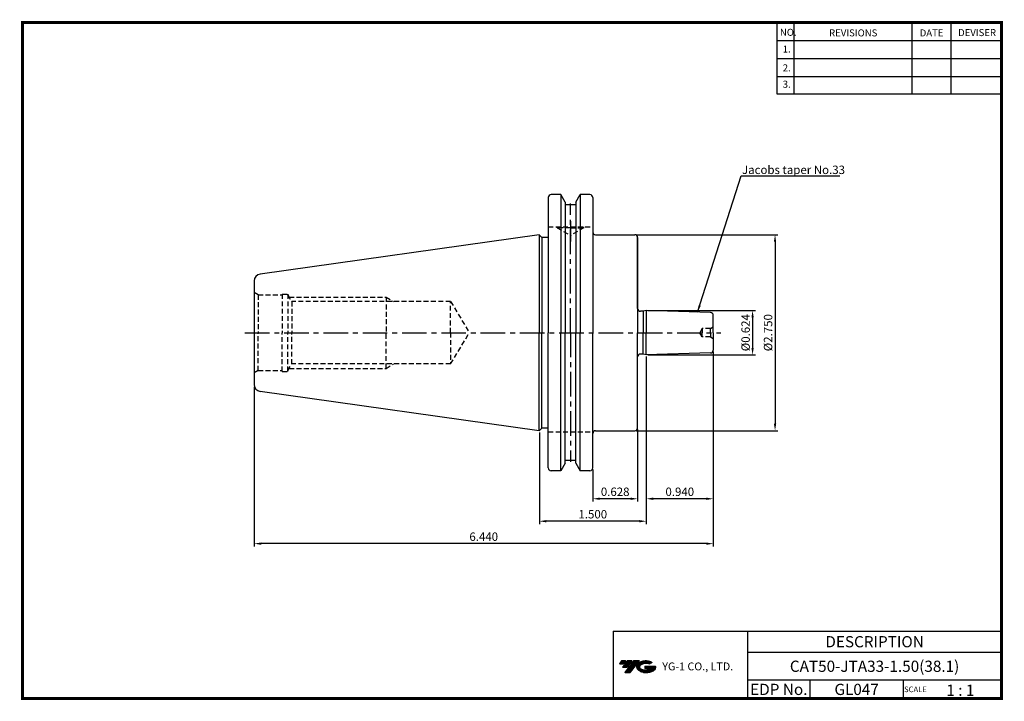
# Model space of a CAD drawing. Extents: x -1 to 350, y 0 to 243.
import ezdxf
from ezdxf.enums import TextEntityAlignment as Align

# ---------------------------------------------------------------- set-up
doc = ezdxf.new("R2010")
doc.units = 0
doc.header["$LTSCALE"] = 7
doc.header["$MEASUREMENT"] = 0
doc.linetypes.add('CENTER', pattern=[2, 1.25, -0.25, 0.25, -0.25])
doc.linetypes.add('HIDDEN', pattern=[0.375, 0.25, -0.125])
doc.layers.get('0').update_dxf_attribs({"linetype": 'CONTINUOUS'})
doc.layers.get('DEFPOINTS').update_dxf_attribs({"linetype": 'CONTINUOUS'})
doc.layers.add('가는선', color=1, linetype='CONTINUOUS')
doc.styles.get("Standard").update_dxf_attribs({"font": 'ISOCP', "height": 3, "bigfont": 'WHGTXT.SHX'})
doc.dimstyles.new('ISO-25', dxfattribs={"dimtxt": 3, "dimasz": 2.5, "dimexe": 1.25, "dimexo": 0.625, "dimtad": 1, "dimtih": 1, "dimlfac": 25.4, "dimdsep": 46, "dimtxsty": 'STANDARD', "dimcen": 2.5, "dimclrd": 2, "dimclre": 2, "dimadec": 0, "dimazin": 0, "dimtfac": 1, "dimtmove": 0, "dimatfit": 3, "dimfxl": 1, "dimtvp": 1, "dimtolj": 1, "dimtzin": 0, "dimarcsym": 0})
doc.dimstyles.new('ISO-25$0', dxfattribs={"dimtxt": 3, "dimasz": 2.5, "dimexe": 1.25, "dimexo": 0.625, "dimtad": 1, "dimlfac": 25.4, "dimdsep": 46, "dimtxsty": 'STANDARD', "dimcen": 2.5, "dimclrd": 2, "dimclre": 2, "dimclrt": 3, "dimadec": 0, "dimazin": 0, "dimtfac": 1, "dimtmove": 0, "dimatfit": 3, "dimfxl": 1, "dimtvp": 1, "dimtolj": 1, "dimtzin": 0, "dimarcsym": 0})

# ---------------------------------------------------------------- blocks, each defined once
blk = doc.blocks.new('*D148')
at = {"color": 2, "linetype": 'ByBlock', "lineweight": -2}
for p, q in [((223.34, 138.83), (261.62, 138.83)), ((260.62, 136.33), (260.62, 125.48)), ((223.34, 122.98), (261.62, 122.98))]:
    blk.add_line(p, q, dxfattribs=at)
at = {"color": 2, "linetype": 'Continuous'}
for points in [[(260.2, 136.33), (261.03, 136.33), (260.62, 138.83)], [(260.2, 125.48), (261.03, 125.48), (260.62, 122.98)]]:
    blk.add_solid(points, dxfattribs=at)
at = {"layer": 'DEFPOINTS', "color": 0, "linetype": 'Continuous'}
for p in [(222.74, 138.83), (222.74, 122.98), (260.62, 122.98)]:
    blk.add_point(p, dxfattribs=at)
at = {"color": 3, "linetype": 'Continuous', "insert": (258.52, 130.91), "char_height": 3, "attachment_point": 5, "rotation": 90}
blk.add_mtext('%%c0.624', dxfattribs=at)
blk = doc.blocks.new('*D149')
at = {"color": 2, "linetype": 'ByBlock', "lineweight": -2}
for p, q in [((219.24, 165.83), (269.62, 165.83)), ((268.62, 163.33), (268.62, 98.48)), ((219.24, 95.98), (269.62, 95.98))]:
    blk.add_line(p, q, dxfattribs=at)
at = {"color": 2, "linetype": 'Continuous'}
for points in [[(268.2, 163.33), (269.03, 163.33), (268.62, 165.83)], [(268.2, 98.48), (269.03, 98.48), (268.62, 95.98)]]:
    blk.add_solid(points, dxfattribs=at)
at = {"layer": 'DEFPOINTS', "color": 0, "linetype": 'Continuous'}
for p in [(218.64, 165.83), (218.64, 95.98), (268.62, 95.98)]:
    blk.add_point(p, dxfattribs=at)
at = {"color": 3, "linetype": 'Continuous', "insert": (266.52, 130.91), "char_height": 3, "attachment_point": 5, "rotation": 90}
blk.add_mtext('%%c2.750', dxfattribs=at)
blk = doc.blocks.new('*D150')
at = {"color": 2, "linetype": 'Continuous', "lineweight": -2}
for p, q in [((219.64, 96.38), (219.64, 70.71)), ((203.69, 82.09), (203.69, 70.71)), ((217.14, 71.71), (206.19, 71.71))]:
    blk.add_line(p, q, dxfattribs=at)
at = {"color": 2, "linetype": 'Continuous'}
for points in [[(206.19, 72.13), (206.19, 71.29), (203.69, 71.71)], [(217.14, 72.13), (217.14, 71.29), (219.64, 71.71)]]:
    blk.add_solid(points, dxfattribs=at)
at = {"layer": 'DEFPOINTS', "color": 0, "linetype": 'Continuous'}
for p in [(219.64, 96.98), (203.69, 82.69), (203.69, 71.71)]:
    blk.add_point(p, dxfattribs=at)
at = {"color": 3, "linetype": 'Continuous', "insert": (211.66, 73.81), "char_height": 3, "attachment_point": 5}
blk.add_mtext('0.628', dxfattribs=at)
blk = doc.blocks.new('*D151')
at = {"color": 2, "linetype": 'Continuous', "lineweight": -2}
for p, q in [((246.62, 124.1), (246.62, 70.71)), ((222.74, 122.38), (222.74, 70.71)), ((244.12, 71.71), (225.24, 71.71))]:
    blk.add_line(p, q, dxfattribs=at)
at = {"color": 2, "linetype": 'Continuous'}
for points in [[(225.24, 72.13), (225.24, 71.29), (222.74, 71.71)], [(244.12, 72.13), (244.12, 71.29), (246.62, 71.71)]]:
    blk.add_solid(points, dxfattribs=at)
at = {"layer": 'DEFPOINTS', "color": 0, "linetype": 'Continuous'}
for p in [(222.74, 122.98), (246.62, 124.7), (222.74, 71.71)]:
    blk.add_point(p, dxfattribs=at)
at = {"color": 3, "linetype": 'Continuous', "insert": (234.68, 73.81), "char_height": 3, "attachment_point": 5}
blk.add_mtext('0.940', dxfattribs=at)
blk = doc.blocks.new('*D152')
at = {"color": 2, "linetype": 'Continuous', "lineweight": -2}
for p, q in [((222.74, 122.38), (222.74, 62.71)), ((184.64, 95.38), (184.64, 62.71)), ((220.24, 63.71), (187.14, 63.71))]:
    blk.add_line(p, q, dxfattribs=at)
at = {"color": 2, "linetype": 'Continuous'}
for points in [[(187.14, 64.13), (187.14, 63.29), (184.64, 63.71)], [(220.24, 64.13), (220.24, 63.29), (222.74, 63.71)]]:
    blk.add_solid(points, dxfattribs=at)
at = {"layer": 'DEFPOINTS', "color": 0, "linetype": 'Continuous'}
for p in [(222.74, 122.98), (184.64, 95.98), (184.64, 63.71)]:
    blk.add_point(p, dxfattribs=at)
at = {"color": 3, "linetype": 'Continuous', "insert": (203.69, 65.81), "char_height": 3, "attachment_point": 5}
blk.add_mtext('1.500', dxfattribs=at)
blk = doc.blocks.new('*D153')
at = {"color": 2, "linetype": 'Continuous', "lineweight": -2}
for p, q in [((246.62, 124.1), (246.62, 54.71)), ((83.04, 111.67), (83.04, 54.71)), ((244.12, 55.71), (85.54, 55.71))]:
    blk.add_line(p, q, dxfattribs=at)
at = {"color": 2, "linetype": 'Continuous'}
for points in [[(85.54, 56.13), (85.54, 55.29), (83.04, 55.71)], [(244.12, 56.13), (244.12, 55.29), (246.62, 55.71)]]:
    blk.add_solid(points, dxfattribs=at)
at = {"layer": 'DEFPOINTS', "color": 0, "linetype": 'Continuous'}
for p in [(246.62, 124.7), (83.04, 112.27), (83.04, 55.71)]:
    blk.add_point(p, dxfattribs=at)
at = {"color": 3, "linetype": 'Continuous', "insert": (164.83, 57.81), "char_height": 3, "attachment_point": 5}
blk.add_mtext('6.440', dxfattribs=at)

msp = doc.modelspace()

# ---------------------------------------------------------------- hatches: boundary and pattern name
at = {"ltscale": 1.5}
h = msp.add_hatch(dxfattribs=at)
h.set_pattern_fill('ANSI31', color=1, scale=0.004786, style=0)
h.set_pattern_definition([(45, (54.557584, 10.561289), (-0.0107456666, 0.0107456666), [])])
h.paths.add_polyline_path([(219.8732, 13.0143, 0.51336814), (219.9958, 10.4892, 0.29498795), (225.4032, 10.4892, 0.30496754), (226.0874, 12.0849), (222.2209, 12.0849), (222.2209, 11.1276), (224.5875, 11.1276, -0.03709483), (224.4806, 11.0646, -0.23334536), (220.9184, 11.0646, -0.59436328), (220.8599, 12.5349, -0.22306422), (223.8961, 12.8368), (224.8534, 13.4569, 0.2995616)])
h.paths.add_polyline_path([(215.0414, 9.6917), (216.9559, 9.6917), (220.3063, 13.9994), (218.3918, 13.9994)])
h.paths.add_polyline_path([(217.7696, 13.9994), (216.1422, 13.9994), (214.2809, 11.6062), (215.9082, 11.6062)])
h.paths.add_polyline_path([(215.52, 13.9994), (214.0841, 13.9994), (213.1534, 12.8028), (214.5893, 12.8028)])

# ---------------------------------------------------------------- linework, layer by layer
at = {"color": 2}
for p, q in [((269.3, 241.5), (269.3, 216.1239)), ((275.3, 241.5), (275.3, 216.1239)), ((317.3, 241.5), (317.3, 216.1239)), ((331.3, 241.5), (331.3, 216.1239)), ((210.9403, 24.5), (210.9403, 0.5)), ((210.9403, 24.5), (349.3, 24.5)), ((258.8597, 24.5), (258.8597, 0.5)), ((349.3, 24.5), (349.3, 0.5)), ((258.8597, 17), (349.3, 17)), ((349.3, 7), (258.8597, 7)), ((281.0644, 7), (281.0644, 0.5)), ((314.3, 7), (314.3, 0.5))]:
    msp.add_line(p, q, dxfattribs=at)
at = {"color": 2, "linetype": 'Continuous'}
for p, q in [((269.3, 235.1), (349.3, 235.1)), ((269.3, 228.7), (349.3, 228.7)), ((269.3, 222.3), (349.3, 222.3)), ((269.3, 216.1239), (349.3, 216.1239))]:
    msp.add_line(p, q, dxfattribs=at)
at = {"color": 7, "linetype": 'Continuous'}
for p, q in [((187.8365, 179.1192), (187.8365, 164.9067)), ((187.8365, 179.1192), (187.8365, 130.9067)), ((192.3482, 180.1192), (188.8365, 180.1192)), ((193.8865, 177.4728), (192.3482, 180.1192)), ((192.3482, 180.1192), (192.3482, 130.9067)), ((197.5865, 177.4592), (199.1326, 180.1192)), ((202.6865, 180.1192), (199.1326, 180.1192)), ((199.1326, 180.1192), (199.1326, 130.9067)), ((203.6865, 179.1192), (203.6865, 166.8317)), ((203.6865, 179.1192), (203.6865, 130.9067)), ((193.8865, 177.4728), (193.8865, 176.4997)), ((193.8865, 177.4728), (193.8865, 130.9067)), ((197.5865, 176.4997), (193.8865, 176.4997)), ((197.5865, 177.4592), (197.5865, 176.4997)), ((197.5865, 177.4592), (197.5865, 130.9067)), ((184.6365, 165.8317), (85.1885, 151.8271)), ((184.6365, 165.8317), (185.5695, 164.9067)), ((184.6365, 165.8317), (184.6365, 130.9067)), ((187.8365, 164.9067), (185.5695, 164.9067)), ((185.5695, 164.9067), (185.5695, 130.9067)), ((204.6865, 165.8317), (218.6365, 165.8317)), ((219.6365, 139.5317), (219.6365, 164.8317)), ((219.6365, 164.8317), (219.6365, 130.9067)), ((83.0365, 149.3514), (83.0365, 130.9067)), ((221.6169, 138.5317), (220.6365, 138.5317)), ((222.7365, 138.8317), (221.6169, 138.5317)), ((221.6169, 138.5317), (221.6169, 130.9067)), ((245.6479, 138.1117), (222.7365, 138.8317)), ((222.7365, 138.8317), (222.7365, 130.9067)), ((246.6165, 130.9067), (246.6165, 137.1122)), ((83.0365, 130.9067), (83.0365, 112.462)), ((184.6365, 95.9817), (184.6365, 130.9067)), ((185.5695, 96.9067), (185.5695, 130.9067)), ((187.8365, 82.6942), (187.8365, 130.9067)), ((192.3482, 81.6942), (192.3482, 130.9067)), ((193.8865, 84.3407), (193.8865, 130.9067)), ((197.5865, 84.3543), (197.5865, 130.9067)), ((199.1326, 81.6942), (199.1326, 130.9067)), ((203.6865, 82.6942), (203.6865, 130.9067)), ((219.6365, 96.9817), (219.6365, 130.9067)), ((221.6169, 123.2817), (221.6169, 130.9067)), ((222.7365, 122.9817), (222.7365, 130.9067)), ((246.6165, 130.9067), (246.6165, 124.7012)), ((221.6169, 123.2817), (220.6365, 123.2817)), ((222.7365, 122.9817), (221.6169, 123.2817)), ((245.6479, 123.7017), (222.7365, 122.9817)), ((184.6365, 95.9817), (85.1885, 109.9863)), ((184.6365, 95.9817), (185.5695, 96.9067)), ((187.8365, 96.9067), (185.5695, 96.9067)), ((204.6865, 95.9817), (218.6365, 95.9817)), ((193.8865, 84.3407), (192.3482, 81.6942)), ((197.5865, 85.3137), (193.8865, 85.3137)), ((197.0288, 85.3137), (194.4521, 85.3137)), ((197.5865, 84.3543), (199.1326, 81.6942)), ((192.3482, 81.6942), (188.8365, 81.6942)), ((202.6865, 81.6942), (199.1326, 81.6942))]:
    msp.add_line(p, q, dxfattribs=at)
at = {"color": 2, "linetype": 'CENTER'}
for p, q in [((195.7365, 130.9067), (195.7365, 176.9694)), ((195.7365, 170.6135), (195.7365, 163.3917)), ((79.7308, 130.9067), (249.3104, 130.9067)), ((195.7365, 130.9067), (195.7365, 84.844))]:
    msp.add_line(p, q, dxfattribs=at)
at = {"color": 3, "linetype": 'HIDDEN'}
for p, q in [((187.8365, 168.6067), (203.6865, 168.6067)), ((190.974, 168.3067), (190.974, 168.6067)), ((200.499, 168.3067), (200.499, 168.6067)), ((195.7365, 168.3067), (190.974, 168.3067)), ((190.974, 168.3067), (195.7365, 165.5386)), ((195.7365, 168.3067), (200.499, 168.3067)), ((200.499, 168.3067), (195.7365, 165.5386)), ((84.4541, 144.4067), (83.0365, 145.2357)), ((84.4541, 144.4067), (93.0365, 144.4067)), ((84.4541, 144.4067), (84.4541, 130.9067)), ((93.0365, 144.7067), (93.0365, 130.9067)), ((93.0365, 144.7067), (95.0365, 144.7067)), ((95.0365, 144.7067), (95.0365, 130.9067)), ((95.0365, 144.4067), (96.4093, 142.0567)), ((95.5038, 143.6067), (130.0365, 143.6067)), ((153.0365, 142.0567), (96.4093, 142.0567)), ((96.4093, 142.0567), (96.4093, 130.9067)), ((130.0365, 143.6067), (130.0365, 130.9067)), ((130.0365, 143.6067), (132.7222, 142.0567)), ((153.0365, 130.9067), (153.0365, 142.0567)), ((153.0365, 142.0567), (159.6841, 130.9067)), ((84.4541, 117.4067), (84.4541, 130.9067)), ((93.0365, 117.1067), (93.0365, 130.9067)), ((95.0365, 117.1067), (95.0365, 130.9067)), ((96.4093, 119.7567), (96.4093, 130.9067)), ((130.0365, 118.2067), (130.0365, 130.9067)), ((153.0365, 130.9067), (153.0365, 119.7567)), ((153.0365, 119.7567), (159.6841, 130.9067)), ((242.6165, 132.4067), (241.7645, 130.9067)), ((242.6165, 129.4067), (241.7645, 130.9067)), ((245.6165, 132.4067), (242.6165, 132.4067)), ((242.6165, 132.4067), (242.6165, 130.9067)), ((242.6165, 129.4067), (242.6165, 130.9067)), ((245.6165, 132.4067), (246.6165, 133.0178)), ((245.6165, 130.9067), (245.6165, 132.4067)), ((245.6165, 130.9067), (245.6165, 129.4067)), ((245.6165, 129.4067), (242.6165, 129.4067)), ((245.6165, 129.4067), (246.6165, 128.7957)), ((95.0365, 117.4067), (96.4093, 119.7567)), ((153.0365, 119.7567), (96.4093, 119.7567)), ((130.0365, 118.2067), (132.7222, 119.7567)), ((84.4541, 117.4067), (83.0365, 116.5777)), ((84.4541, 117.4067), (93.0365, 117.4067)), ((93.0365, 117.1067), (95.0365, 117.1067)), ((95.5038, 118.2067), (130.0365, 118.2067)), ((187.8365, 95.6067), (203.6865, 95.6067))]:
    msp.add_line(p, q, dxfattribs=at)
at = {"const_width": 1}
for points in [[(349.3, 0.5), (349.3, 242)], [(0, 241.5), (349.785, 241.5)], [(0.5, 241), (0.5, 0)], [(0, 0.5), (349.8, 0.5)]]:
    msp.add_lwpolyline(points, dxfattribs=at)
at = {"color": 7, "linetype": 'Continuous'}
for centre, radius, start, end in [((188.8365, 179.1192), 1, 90, 180), ((202.6865, 179.1192), 1, 0, 90), ((204.6865, 166.8317), 1, 180, 270), ((218.6365, 164.8317), 1, 0, 90), ((85.5365, 149.3514), 2.5, 98, 180), ((220.6365, 139.5317), 1, 180, 270), ((245.6165, 137.1122), 1, 0, 88.2), ((220.6365, 122.2817), 1, 90, 180), ((245.6165, 124.7012), 1, 271.8, 0), ((85.5365, 112.462), 2.5, 180, 262), ((204.6865, 94.9817), 1, 90, 180), ((218.6365, 96.9817), 1, 270, 0), ((188.8365, 82.6942), 1, 180, 270), ((202.6865, 82.6942), 1, 270, 360)]:
    msp.add_arc(centre, radius, start, end, dxfattribs=at)
at = {"color": 3, "linetype": 'HIDDEN'}
for p in [(95.0365, 144.4067), (95.0365, 117.4067)]:
    msp.add_point(p, dxfattribs=at)
at = {"layer": 'DEFPOINTS', "color": 0, "linetype": 'ByBlock'}
for p in [(192.3482, 180.1192), (199.1326, 180.1192), (202.6865, 180.1192), (193.8865, 177.4728), (197.5865, 177.4592), (197.5865, 176.4997), (184.6365, 165.8317), (83.0365, 112.462), (83.0365, 112.462), (83.7938, 110.6694), (85.1885, 109.9863), (184.6365, 95.9817), (184.6365, 95.9817), (184.6365, 95.9817), (184.6365, 95.9817), (193.8865, 85.3137), (197.5865, 85.3137), (197.5865, 85.3137), (187.8365, 82.6942), (187.8365, 82.6942), (192.3482, 81.6942), (199.1326, 81.6942), (202.6865, 81.6942), (203.6865, 82.6942)]:
    msp.add_point(p, dxfattribs=at)

# ---------------------------------------------------------------- texts
at = {"color": 7}
for s, height, p in [('NO.', 2.5, (270.347, 236.7501)), ('REVISIONS', 2.5, (287.8764, 236.5402)), ('DATE', 2.5, (320.1494, 236.5402)), ('DEVISER', 2.5, (333.8388, 236.6452)), ('1.', 2.5, (271.3605, 230.7949)), ('2.', 2.5, (271.3605, 224.0856)), ('3.', 2.5, (271.3605, 218.2401)), ('SCALE', 2, (314.5753, 2.77)), ('1 : 1', 4, (329.6368, 1.452))]:
    msp.add_text(s, height=height, dxfattribs=at).set_placement(p)
at = {"color": 3, "linetype": 'Continuous'}
msp.add_text('Jacobs taper No.33', height=3, dxfattribs=at).set_placement((256.8441, 187.474))
at = {"color": 7, "linetype": 'Continuous'}
msp.add_text('DESCRIPTION', height=4, dxfattribs=at).set_placement((304.0798, 20.75), align=Align.MIDDLE_CENTER)
at = {"color": 3, "linetype": 'Continuous'}
msp.add_text('CAT50-JTA33-1.50(38.1)', height=4, dxfattribs=at).set_placement((304.0798, 12), align=Align.MIDDLE_CENTER)
at = {"color": 7}
for s, p in [('EDP No.', (269.9621, 3.75)), ('GL047', (297.6822, 3.75))]:
    msp.add_text(s, height=4, dxfattribs=at).set_placement(p, align=Align.MIDDLE_CENTER)
at = {"layer": '가는선', "color": 5, "insert": (228.4453, 13.3403), "char_height": 2.329077, "width": 33.185033, "attachment_point": 1}
msp.add_mtext('{\\fGulim|b0|i0|c129|p50;\\H1.20219x;\\C0;YG-1 CO., LTD.\\Fisocp,whgtxt|c129;\\H0.83181x; }', dxfattribs=at)

# ---------------------------------------------------------------- dimensions: what is measured, and where the dimension line sits
at = {"linetype": 'Continuous'}
dim = msp.add_linear_dim(base=(268.6165, 95.9817), p1=(218.6365, 165.8317), p2=(218.6365, 95.9817), angle=90, text='<>0', dimstyle='ISO-25$0', override={"dimexe": 1, "dimexo": 0.6, "dimgap": 0.6, "dimdec": 3, "dimlfac": 0.03937, "dimpost": '%%c<>', "dimcen": -1, "dimaunit": 1, "dimazin": 2, "dimtp": 0.1, "dimtm": 0.1, "dimtfac": 0.7, "dimtdec": 3, "dimtmove": 0, "dimatfit": 2, "dimtolj": 0, "dimtzin": 8, "dimarcsym": 1}, dxfattribs=at)
dim.commit()
dim.dimension.update_dxf_attribs({"geometry": '*D149', "text_midpoint": (268.6165, 130.9067), "dimtype": 160})
dim = msp.add_linear_dim(base=(260.6165, 122.9817), p1=(222.7365, 138.8317), p2=(222.7365, 122.9817), angle=90, dimstyle='ISO-25$0', override={"dimexe": 1, "dimexo": 0.6, "dimgap": 0.6, "dimdec": 3, "dimlfac": 0.03937, "dimpost": '%%c<>', "dimcen": -1, "dimaunit": 1, "dimazin": 2, "dimtp": 0.1, "dimtm": 0.1, "dimtfac": 0.7, "dimtdec": 3, "dimtmove": 0, "dimatfit": 2, "dimtolj": 0, "dimtzin": 8, "dimarcsym": 1}, dxfattribs=at)
dim.commit()
dim.dimension.update_dxf_attribs({"geometry": '*D148', "text_midpoint": (258.5162, 130.9067)})
for base, p1, p2, text, picture, middle in [((83.0437, 55.7111), (246.6165, 124.7012), (83.0437, 112.2726), '<>0', '*D153', (164.8301, 55.7111)), ((184.6365, 63.7111), (222.7365, 122.9817), (184.6365, 95.9817), '<>00', '*D152', (203.6865, 63.7111))]:
    dim = msp.add_linear_dim(base=base, p1=p1, p2=p2, text=text, dimstyle='ISO-25$0', override={"dimexe": 1, "dimexo": 0.6, "dimgap": 0.6, "dimdec": 3, "dimlfac": 0.03937, "dimcen": -1, "dimaunit": 1, "dimtp": 0.1, "dimtm": 0.1, "dimtfac": 0.7, "dimtdec": 3, "dimtmove": 0, "dimatfit": 2, "dimtolj": 0, "dimtzin": 8}, dxfattribs=at)
    dim.commit()
    dim.dimension.update_dxf_attribs({"geometry": picture, "text_midpoint": middle, "dimtype": 160})
dim = msp.add_linear_dim(base=(222.7365, 71.7111), p1=(246.6165, 124.7012), p2=(222.7365, 122.9817), text='<>0', dimstyle='ISO-25$0', override={"dimexe": 1, "dimexo": 0.6, "dimgap": 0.6, "dimdec": 3, "dimlfac": 0.03937, "dimcen": -1, "dimaunit": 1, "dimtp": 0.1, "dimtm": 0.1, "dimtfac": 0.7, "dimtdec": 3, "dimatfit": 2, "dimtolj": 0, "dimtzin": 8}, dxfattribs=at)
dim.commit()
dim.dimension.update_dxf_attribs({"geometry": '*D151', "text_midpoint": (234.6765, 73.8111)})
dim = msp.add_linear_dim(base=(203.6865, 71.7111), p1=(219.6365, 96.9817), p2=(203.6865, 82.6942), dimstyle='ISO-25$0', override={"dimexe": 1, "dimexo": 0.6, "dimgap": 0.6, "dimdec": 3, "dimlfac": 0.03937, "dimcen": -1, "dimaunit": 1, "dimtp": 0.1, "dimtm": 0.1, "dimtfac": 0.7, "dimtdec": 3, "dimtmove": 0, "dimatfit": 2, "dimtolj": 0, "dimtzin": 8}, dxfattribs=at)
dim.commit()
dim.dimension.update_dxf_attribs({"geometry": '*D150', "text_midpoint": (211.6615, 73.8114)})

# ---------------------------------------------------------------- leaders
at = {"color": 2, "linetype": 'Continuous', "annotation_type": 0, "has_hookline": 1, "hookline_direction": 0}
msp.add_leader([(241.0235, 138.257), (256.526, 186.874), (290.0858, 186.874)], dimstyle='ISO-25', override={"dimtxt": 3, "dimexe": 1, "dimexo": 0.6, "dimgap": 0.6, "dimtih": 0, "dimcen": -0.5, "dimclrt": 3, "dimaunit": 1, "dimtp": 0.1, "dimtm": 0.1, "dimtfac": 0.7, "dimtdec": 6, "dimtolj": 0, "dimtzin": 8}, dxfattribs=at)

doc.saveas('drawing.dxf')
